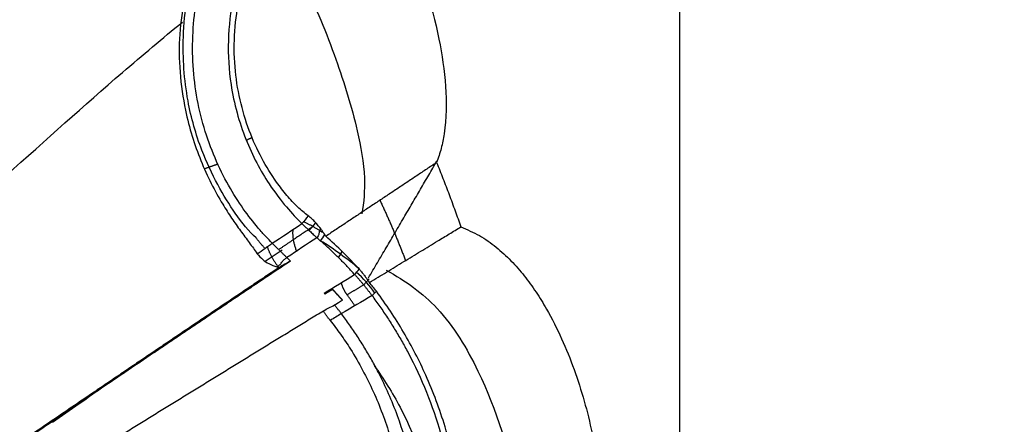
# Model space of a CAD drawing. Units: millimetres. Extents: x 26860 to 29026, y -36650 to -34538.
# Drawn here: x 27454 to 27512, y -36366 to -36342 of the extents above; entities that cross this region are included whole.
import ezdxf

# ---------------------------------------------------------------- set-up
doc = ezdxf.new("R2010")
doc.units = ezdxf.units.MM
doc.layers.add('图层2', color=3, linetype='Continuous')
doc.styles.get("Standard").update_dxf_attribs({"font": 'arial.ttf'})
doc.dimstyles.new('40', dxfattribs={"dimtxt": 40, "dimasz": 40, "dimexe": 15, "dimexo": 15, "dimgap": 17, "dimtad": 0, "dimtih": 1, "dimtoh": 1, "dimdsep": 46, "dimtxsty": 'Standard', "dimcen": 15, "dimadec": 0, "dimazin": 2, "dimtfac": 1, "dimtofl": 0, "dimtmove": 0, "dimatfit": 3, "dimfxl": 0, "dimtolj": 1, "dimtzin": 0, "dimarcsym": 0})
doc.dimstyles.get("Standard").update_dxf_attribs({"dimscale": 0, "dimtxt": 30, "dimasz": 20, "dimexe": 15, "dimexo": 35, "dimgap": 7, "dimtad": 0, "dimtih": 1, "dimtoh": 1, "dimdec": 0, "dimdsep": 46, "dimlunit": 6, "dimtxsty": 'Standard', "dimcen": 1, "dimadec": 0, "dimazin": 0, "dimtfac": 1, "dimtdec": 0, "dimtmove": 0, "dimatfit": 3, "dimfxl": 0, "dimtolj": 1, "dimtzin": 0, "dimarcsym": 0})

# ---------------------------------------------------------------- blocks, each defined once
blk = doc.blocks.new('*D5')
at = {"layer": 'DEFPOINTS', "color": 0}
for p in [(26885.136, -35794.316), (28218.286, -36584.316), (28980.586, -36584.316)]:
    blk.add_point(p, dxfattribs=at)
at = {"layer": '图层2', "color": 0, "lineweight": -2}
for p, q in [((26900.136, -35794.316), (28995.586, -35794.316)), ((28980.586, -35834.316), (28980.586, -36151.893)), ((28980.586, -36544.316), (28980.586, -36226.738)), ((28233.286, -36584.316), (28995.586, -36584.316))]:
    blk.add_line(p, q, dxfattribs=at)
at = {"layer": '图层2', "color": 0}
for points in [[(28973.92, -35834.316), (28987.253, -35834.316), (28980.586, -35794.316)], [(28973.92, -36544.316), (28987.253, -36544.316), (28980.586, -36584.316)]]:
    blk.add_solid(points, dxfattribs=at)
at = {"layer": '图层2', "color": 0, "insert": (28980.586, -36189.316), "char_height": 40, "attachment_point": 5}
blk.add_mtext('\\A1;770', dxfattribs=at)
blk = doc.blocks.new('A$C797F2EA3')
at = {"color": 0}
for p, q in [((159.194, 229.859), (159.596, 230.291)), ((156.632, 228.053), (157.625, 228.72)), ((160.918, 228.261), (161.119, 228.631)), ((162.367, 226.663), (162.704, 227.019))]:
    blk.add_line(p, q, dxfattribs=at)
for centre, major_axis, ratio, start_param, end_param in [((148.293, 211.138), (-19.376, 10.565), 0.973877, 4.517171, 4.645266), ((158.439, 223.259), (-4.053, 3.834), 0.975201, 4.471916, 4.768025), ((-91575.511, 131393.768), (0, 160132.81), 0.99863, 3.752436, 3.75246)]:
    blk.add_ellipse(centre, major_axis=major_axis, ratio=ratio, start_param=start_param, end_param=end_param, dxfattribs=at)
for points, degree, knots in [([(147.594, 262.454), (148.138, 262.419), (149.226, 262.348), (150.818, 261.957), (152.35, 261.394), (153.804, 260.662), (155.882, 259.345), (158.371, 257.181), (160.982, 254.053), (163.161, 250.657), (165.279, 246.373), (166.661, 242.201), (167.239, 238.287), (167.218, 236.128), (166.934, 234.647), (166.745, 234.099), (166.65, 233.825)], 3, [0, 0, 0, 0, 0.042025, 0.083951, 0.125922, 0.167882, 0.20983, 0.316798, 0.423813, 0.529635, 0.635457, 0.803616, 0.878473, 0.953293, 0.976597, 1, 1, 1, 1]), ([(156.395, 247.836), (156.162, 247.392), (155.696, 246.505), (155.148, 245.039), (154.666, 243.215), (154.402, 240.972), (154.573, 238.095), (155.411, 235.092), (156.68, 232.751), (157.892, 231.152), (158.482, 230.553), (158.778, 230.254)], 3, [0, 0, 0, 0, 0.078841, 0.157684, 0.236526, 0.355816, 0.475112, 0.632079, 0.789148, 0.894498, 1, 1, 1, 1]), ([(159.142, 230.702), (158.932, 230.872), (158.51, 231.21), (157.892, 231.89), (157.181, 232.804), (156.411, 234.041), (155.419, 236.201), (154.649, 239.515), (154.923, 243.036), (155.731, 245.733), (156.382, 246.994), (156.707, 247.624)], 3, [0, 0, 0, 0, 0.061427, 0.122854, 0.184281, 0.278427, 0.372576, 0.561562, 0.765924, 0.882948, 1, 1, 1, 1]), ([(157.147, 246.675), (157.753, 245.927), (159.275, 243.802), (160.765, 239.999), (161.982, 236.165), (162.519, 233.063), (162.4, 231.508), (162.283, 230.833)], 3, [0, 0, 0, 0, 0.159379, 0.439681, 0.694577, 0.864414, 1, 1, 1, 1]), ([(152.407, 245.567), (152.073, 244.185), (151.406, 241.424), (151.756, 237.26), (152.803, 233.873), (153.845, 231.849), (154.664, 230.567), (155.187, 229.826), (155.709, 229.133), (156.014, 228.708), (156.167, 228.496)], 3, [0, 0, 0, 0, 0.225847, 0.451315, 0.609758, 0.76848, 0.826383, 0.884152, 0.942203, 1, 1, 1, 1]), ([(156.093, 229.417), (155.685, 229.801), (154.641, 231.055), (153.004, 233.964), (151.967, 237.615), (151.697, 241.503), (152.144, 244.114), (152.586, 245.524)], 3, [0, 0, 0, 0, 0.15051, 0.399963, 0.56149, 0.759035, 1, 1, 1, 1]), ([(157.041, 229.106), (156.917, 229.231), (156.667, 229.484), (155.819, 230.44), (154.427, 232.353), (153.175, 235.213), (152.58, 237.764), (152.364, 239.739), (152.393, 241.703), (152.633, 243.612), (152.958, 244.8), (153.121, 245.398)], 3, [0, 0, 0, 0, 0.051834, 0.105009, 0.303031, 0.502652, 0.601563, 0.70196, 0.80128, 0.899975, 1, 1, 1, 1]), ([(105.122, 197.625), (106.661, 199.36), (110.539, 203.654), (117.208, 210.803), (125.184, 218.756), (133.611, 226.141), (141.359, 232.92), (147.273, 238.271), (150.635, 241.089), (151.79, 242.043)], 3, [0, 0, 0, 0, 0.107444, 0.265988, 0.436385, 0.609176, 0.771206, 0.920406, 1, 1, 1, 1]), ([(166.65, 233.825), (166.456, 233.697), (166.069, 233.44), (165.487, 233.053), (164.904, 232.665), (164.319, 232.276), (163.733, 231.885), (163.145, 231.494), (162.555, 231.101), (161.963, 230.707), (161.369, 230.311), (160.772, 229.914), (160.373, 229.647), (160.173, 229.513)], 3, [0, 0, 0, 0, 0.090898, 0.181807, 0.272721, 0.363636, 0.454551, 0.545461, 0.636365, 0.727265, 0.818166, 0.909074, 1, 1, 1, 1]), ([(166.65, 233.825), (166.712, 233.669), (166.836, 233.358), (167.018, 232.889), (167.199, 232.42), (167.377, 231.95), (167.553, 231.48), (167.727, 231.008), (167.898, 230.536), (168.011, 230.221), (168.067, 230.063)], 3, [0, 0, 0, 0, 0.125009, 0.25001, 0.375006, 0.499999, 0.624993, 0.749989, 0.87499, 1, 1, 1, 1]), ([(158.778, 230.254), (158.789, 230.242), (158.813, 230.22), (158.85, 230.184), (158.889, 230.147), (158.929, 230.108), (158.97, 230.069), (159.013, 230.028), (159.056, 229.986), (159.101, 229.943), (159.161, 229.885), (159.239, 229.812), (159.335, 229.721), (159.435, 229.628), (159.539, 229.532), (159.612, 229.465), (159.648, 229.432)], 3, [0, 0, 0, 0, 0.057364, 0.114197, 0.170537, 0.226416, 0.281853, 0.336872, 0.391513, 0.445818, 0.499828, 0.602515, 0.703586, 0.803322, 0.902025, 1, 1, 1, 1]), ([(159.894, 229.93), (159.788, 230.065), (159.629, 230.268), (159.365, 230.532), (159.217, 230.646), (159.142, 230.703)], 3, [0, 0, 0, 0, 0.499921, 0.749883, 1, 1, 1, 1]), ([(159.894, 229.93), (159.859, 229.898), (159.806, 229.85), (159.783, 229.755), (159.765, 229.657), (159.746, 229.532), (159.681, 229.465), (159.648, 229.432)], 3, [0, 0, 0, 0, 0.249984, 0.375186, 0.500317, 0.749642, 1, 1, 1, 1]), ([(160.112, 229.613), (160.106, 229.623), (160.092, 229.644), (160.068, 229.68), (160.04, 229.721), (160, 229.779), (159.952, 229.848), (159.913, 229.903), (159.894, 229.93)], 3, [0, 0, 0, 0, 0.097096, 0.212913, 0.347476, 0.500803, 0.760121, 1, 1, 1, 1]), ([(162.72, 226.808), (162.888, 226.91), (163.223, 227.115), (163.724, 227.42), (164.224, 227.725), (164.724, 228.029), (165.222, 228.332), (165.719, 228.635), (166.216, 228.937), (166.773, 229.276), (167.39, 229.651), (167.841, 229.926), (168.067, 230.063)], 3, [0, 0, 0, 0, 0.093096, 0.186188, 0.279281, 0.372374, 0.465468, 0.558562, 0.651656, 0.744749, 0.872373, 1, 1, 1, 1]), ([(168.067, 230.063), (168.435, 229.904), (169.169, 229.589), (170.142, 228.895), (171.011, 228.095), (171.782, 227.205), (172.469, 226.257), (173.558, 224.485), (174.768, 221.748), (175.766, 218.209), (176.286, 214.777), (176.382, 211.771), (176.082, 209.075), (175.505, 207.286), (174.807, 206.209), (174.482, 205.873), (174.319, 205.705)], 3, [0, 0, 0, 0, 0.041894, 0.083436, 0.125101, 0.166866, 0.208535, 0.250175, 0.38992, 0.529701, 0.648375, 0.767024, 0.857885, 0.948631, 0.974205, 1, 1, 1, 1]), ([(157.9, 228.265), (157.882, 228.283), (157.844, 228.318), (157.79, 228.371), (157.737, 228.423), (157.685, 228.473), (157.634, 228.523), (157.584, 228.572), (157.535, 228.62), (157.488, 228.667), (157.441, 228.713), (157.396, 228.758), (157.352, 228.801), (157.309, 228.844), (157.267, 228.885), (157.226, 228.925), (157.186, 228.964), (157.148, 229.001), (157.111, 229.038), (157.075, 229.073), (157.052, 229.095), (157.041, 229.106)], 3, [0, 0, 0, 0, 0.050811, 0.101618, 0.15246, 0.203377, 0.254406, 0.305587, 0.356981, 0.408625, 0.460534, 0.512726, 0.565225, 0.618056, 0.671249, 0.724833, 0.778847, 0.833331, 0.888325, 0.943868, 1, 1, 1, 1]), ([(161.857, 227.28), (161.804, 227.338), (161.699, 227.454), (161.539, 227.626), (161.378, 227.796), (161.216, 227.963), (161.052, 228.129), (160.887, 228.292), (160.72, 228.454), (160.552, 228.614), (160.383, 228.773), (160.212, 228.929), (160.04, 229.084), (159.924, 229.186), (159.867, 229.236)], 3, [0, 0, 0, 0, 0.083358, 0.166693, 0.250016, 0.333335, 0.416658, 0.499988, 0.583325, 0.66667, 0.750017, 0.833361, 0.916693, 1, 1, 1, 1]), ([(156.166, 228.496), (156.271, 228.371), (156.48, 228.121), (156.883, 227.881), (157.153, 227.777), (157.308, 227.718)], 3, [0, 0, 0, 0, 0.299808, 0.600015, 1, 1, 1, 1]), ([(158.113, 228.065), (157.99, 227.984), (157.744, 227.82), (157.373, 227.573), (157.001, 227.325), (156.628, 227.074), (156.253, 226.823), (155.877, 226.571), (155.5, 226.317), (155.121, 226.062), (154.742, 225.807), (154.361, 225.55), (153.979, 225.293), (153.595, 225.035), (153.211, 224.777), (152.825, 224.517), (152.439, 224.257), (152.051, 223.996), (151.661, 223.735), (151.271, 223.472), (150.879, 223.208), (150.486, 222.944), (150.092, 222.678), (149.697, 222.411), (149.3, 222.142), (148.902, 221.873), (148.503, 221.603), (147.388, 220.847), (145.538, 219.593), (142.918, 217.812), (140.255, 215.993), (137.551, 214.141), (134.812, 212.262), (132.046, 210.355), (129.258, 208.426), (126.534, 206.54), (123.884, 204.698), (121.312, 202.906), (118.738, 201.11), (116.165, 199.308), (114.154, 197.899), (112.704, 196.883), (111.813, 196.258), (110.923, 195.633), (110.033, 195.008), (109.145, 194.382), (108.554, 193.965), (108.258, 193.756)], 3, [0, 0, 0, 0, 0.008447, 0.016908, 0.02538, 0.033861, 0.042347, 0.050838, 0.059331, 0.067825, 0.076317, 0.084808, 0.093296, 0.101781, 0.110262, 0.118739, 0.127214, 0.135686, 0.144156, 0.152627, 0.1611, 0.169575, 0.178054, 0.186535, 0.195018, 0.203502, 0.211986, 0.220469, 0.274412, 0.328347, 0.382291, 0.436232, 0.490132, 0.544035, 0.597938, 0.65184, 0.700979, 0.75012, 0.79926, 0.848405, 0.897543, 0.914613, 0.931682, 0.948752, 0.965826, 0.982907, 1, 1, 1, 1]), ([(157.308, 227.718), (157.365, 227.753), (157.48, 227.823), (157.603, 227.993), (157.728, 228.161), (157.843, 228.23), (157.9, 228.265)], 3, [0, 0, 0, 0, 0.250062, 0.50008, 0.749828, 1, 1, 1, 1]), ([(157.432, 227.681), (157.311, 227.6), (157.068, 227.438), (156.704, 227.194), (156.34, 226.949), (155.975, 226.705), (155.611, 226.46), (155.246, 226.215), (154.881, 225.97), (154.516, 225.725), (154.151, 225.479), (153.785, 225.234), (153.42, 224.988), (153.055, 224.742), (152.689, 224.495), (152.323, 224.249), (151.957, 224.002), (151.591, 223.755), (151.225, 223.508), (150.859, 223.261), (150.492, 223.013), (150.125, 222.766), (149.759, 222.518), (149.392, 222.27), (149.025, 222.022), (148.658, 221.773), (148.291, 221.524), (147.923, 221.275), (147.556, 221.026), (147.188, 220.777), (146.82, 220.528), (146.452, 220.278), (145.408, 219.569), (143.678, 218.392), (141.239, 216.728), (138.783, 215.048), (136.31, 213.351), (134.395, 212.033), (133.051, 211.107), (132.283, 210.578), (131.512, 210.045), (130.736, 209.509), (129.955, 208.969), (129.171, 208.426), (128.382, 207.88), (127.589, 207.33), (126.791, 206.777), (125.99, 206.221), (125.184, 205.661), (124.374, 205.098), (123.559, 204.532), (122.741, 203.962), (121.918, 203.389), (121.09, 202.812), (120.259, 202.232), (119.423, 201.649), (118.583, 201.063), (117.739, 200.473), (116.89, 199.879), (116.037, 199.282), (115.18, 198.682), (114.319, 198.079), (113.453, 197.472), (112.583, 196.862), (111.709, 196.248), (110.831, 195.631), (109.948, 195.011), (109.061, 194.388), (108.469, 193.971), (108.172, 193.762)], 3, [0, 0, 0, 0, 0.008386, 0.016749, 0.025088, 0.033405, 0.041698, 0.049969, 0.058217, 0.066442, 0.074646, 0.082828, 0.090988, 0.099127, 0.107245, 0.115342, 0.123418, 0.131473, 0.139509, 0.147524, 0.15552, 0.163496, 0.171452, 0.17939, 0.187309, 0.195209, 0.203091, 0.210955, 0.218801, 0.22663, 0.234441, 0.242235, 0.250013, 0.300659, 0.350902, 0.400823, 0.450503, 0.500026, 0.515125, 0.530273, 0.545472, 0.560724, 0.576032, 0.591397, 0.606822, 0.622309, 0.63786, 0.653477, 0.669162, 0.684916, 0.700743, 0.716643, 0.73262, 0.748674, 0.764807, 0.781022, 0.79732, 0.813702, 0.830172, 0.84673, 0.863378, 0.880118, 0.896951, 0.913879, 0.930904, 0.948027, 0.96525, 0.982573, 1, 1, 1, 1]), ([(161.86, 227.284), (161.876, 227.266), (161.907, 227.231), (161.955, 227.176), (162.003, 227.122), (162.051, 227.067), (162.098, 227.012), (162.146, 226.956), (162.193, 226.901), (162.24, 226.845), (162.287, 226.789), (162.334, 226.732), (162.38, 226.676), (162.426, 226.619), (162.472, 226.562), (162.518, 226.505), (162.563, 226.448), (162.609, 226.39), (162.654, 226.333), (162.698, 226.275), (162.742, 226.217), (162.787, 226.159), (162.83, 226.101), (162.859, 226.062), (162.873, 226.043)], 3, [0, 0, 0, 0, 0.049979, 0.099163, 0.147596, 0.195327, 0.242407, 0.288888, 0.334824, 0.380272, 0.42529, 0.469938, 0.514278, 0.558371, 0.602283, 0.646078, 0.68982, 0.733575, 0.777409, 0.821386, 0.865571, 0.910027, 0.954816, 1, 1, 1, 1]), ([(162.121, 227.589), (162.145, 227.563), (162.192, 227.509), (162.263, 227.427), (162.332, 227.343), (162.4, 227.258), (162.466, 227.171), (162.532, 227.083), (162.596, 226.993), (162.659, 226.901), (162.7, 226.839), (162.72, 226.808)], 3, [0, 0, 0, 0, 0.111111, 0.222221, 0.333331, 0.444442, 0.555553, 0.666665, 0.777777, 0.888889, 1, 1, 1, 1]), ([(163.699, 227.531), (164.84, 226.909), (167.04, 225.307), (169.752, 220.682), (171.569, 214.78), (172.407, 208.59), (171.246, 205.616), (170.678, 204.59)], 3, [0, 0, 0, 0, 0.136743, 0.300628, 0.588411, 0.852091, 1, 1, 1, 1]), ([(161.141, 225.784), (161.135, 225.791), (161.132, 225.794), (161.128, 225.798), (161.122, 225.805), (161.115, 225.813), (161.104, 225.825), (161.087, 225.844), (161.067, 225.866), (161.054, 225.881), (161.037, 225.899), (161.017, 225.921), (160.993, 225.947), (160.971, 225.972), (160.946, 226), (160.93, 226.017), (160.911, 226.038), (160.9, 226.05), (160.886, 226.065), (160.869, 226.084), (160.85, 226.105), (160.828, 226.129), (160.803, 226.156), (160.788, 226.173), (160.769, 226.193), (160.759, 226.205), (160.745, 226.219), (160.729, 226.237), (160.71, 226.258), (160.698, 226.271), (160.682, 226.288), (160.663, 226.308), (160.641, 226.332), (160.626, 226.348), (160.608, 226.368), (160.601, 226.376), (160.591, 226.386), (160.588, 226.389), (160.584, 226.393), (160.581, 226.397), (160.574, 226.404)], 2, [0, 0, 0, 0.015625, 0.015625, 0.03125, 0.03125, 0.0625, 0.0625, 0.125, 0.125, 0.175, 0.175, 0.25, 0.25, 0.331633, 0.331633, 0.392857, 0.392857, 0.435714, 0.435714, 0.5, 0.5, 0.581633, 0.581633, 0.642857, 0.642857, 0.685714, 0.685714, 0.75, 0.75, 0.8, 0.8, 0.875, 0.875, 0.9375, 0.9375, 0.96875, 0.96875, 0.98125, 0.98125, 1, 1, 1]), ([(167.461, 204.91), (167.49, 205.117), (167.548, 205.533), (167.677, 206.235), (167.8, 206.955), (167.951, 207.955), (168.095, 209.249), (168.217, 211.591), (168.042, 214.675), (167.271, 218.215), (166.294, 220.838), (165.415, 222.666), (164.726, 223.915), (163.96, 225.137), (163.409, 225.914), (163.134, 226.303)], 3, [0, 0, 0, 0, 0.034539, 0.069438, 0.103969, 0.138645, 0.209349, 0.280041, 0.451194, 0.61517, 0.755542, 0.816667, 0.877762, 0.938884, 1, 1, 1, 1]), ([(162.873, 226.042), (163.025, 225.833), (163.329, 225.414), (163.775, 224.753), (164.199, 224.084), (164.601, 223.405), (165.269, 222.189), (166.099, 220.403), (166.967, 217.874), (167.571, 215.138), (167.826, 212.438), (167.789, 209.958), (167.579, 207.964), (167.262, 206.227), (167.089, 205.462), (167.004, 205.081)], 3, [0, 0, 0, 0, 0.033797, 0.067718, 0.101465, 0.135297, 0.169047, 0.280475, 0.391841, 0.521425, 0.651042, 0.751772, 0.852406, 0.926308, 1, 1, 1, 1]), ([(108.692, 192.892), (108.844, 192.99), (109.147, 193.185), (109.601, 193.476), (110.053, 193.767), (110.504, 194.057), (110.954, 194.346), (111.403, 194.634), (111.851, 194.921), (112.297, 195.208), (112.742, 195.493), (113.186, 195.778), (113.628, 196.061), (114.069, 196.344), (114.509, 196.626), (114.947, 196.907), (115.385, 197.187), (115.821, 197.466), (116.255, 197.744), (116.689, 198.021), (117.121, 198.298), (117.552, 198.573), (117.982, 198.848), (118.41, 199.121), (118.837, 199.394), (119.263, 199.666), (119.688, 199.937), (120.111, 200.207), (120.533, 200.476), (120.954, 200.744), (121.373, 201.012), (121.791, 201.278), (123.227, 202.193), (125.657, 203.738), (129.05, 205.889), (132.364, 207.983), (135.618, 210.032), (138.83, 212.047), (142.023, 214.043), (145.201, 216.023), (147.552, 217.482), (149.107, 218.444), (149.88, 218.922), (150.654, 219.4), (151.428, 219.878), (152.205, 220.357), (152.982, 220.836), (153.761, 221.315), (154.541, 221.795), (155.322, 222.275), (156.104, 222.756), (156.888, 223.236), (157.673, 223.717), (158.459, 224.199), (159.246, 224.68), (159.769, 225), (160.032, 225.16)], 3, [0, 0, 0, 0, 0.008457, 0.016886, 0.025288, 0.033661, 0.042008, 0.050327, 0.058618, 0.066883, 0.075122, 0.083333, 0.091519, 0.099678, 0.107811, 0.115919, 0.124001, 0.132057, 0.140089, 0.148095, 0.156077, 0.164034, 0.171967, 0.179876, 0.187761, 0.195622, 0.20346, 0.211275, 0.219067, 0.226835, 0.234582, 0.242306, 0.250008, 0.314143, 0.377084, 0.438984, 0.5, 0.56127, 0.623247, 0.686101, 0.749994, 0.765802, 0.781725, 0.797764, 0.813921, 0.830199, 0.846599, 0.863123, 0.879773, 0.896552, 0.913459, 0.930498, 0.94767, 0.964977, 0.98242, 1, 1, 1, 1]), ([(160.43, 224.587), (160.415, 224.606), (160.384, 224.643), (160.34, 224.7), (160.297, 224.756), (160.255, 224.814), (160.214, 224.871), (160.175, 224.929), (160.137, 224.987), (160.1, 225.045), (160.064, 225.104), (160.042, 225.142), (160.031, 225.162)], 3, [0, 0, 0, 0, 0.09998, 0.199978, 0.299984, 0.399989, 0.49999, 0.599984, 0.699974, 0.799966, 0.899969, 1, 1, 1, 1]), ([(161.08, 224.988), (161.067, 225.005), (161.042, 225.039), (161.003, 225.09), (160.963, 225.142), (160.924, 225.193), (160.883, 225.244), (160.843, 225.295), (160.802, 225.346), (160.761, 225.398), (160.72, 225.449), (160.692, 225.483), (160.678, 225.5)], 3, [0, 0, 0, 0, 0.100653, 0.20083, 0.300653, 0.400248, 0.499738, 0.59925, 0.698908, 0.798836, 0.89916, 1, 1, 1, 1]), ([(164.565, 204.373), (164.671, 204.73), (164.882, 205.444), (165.275, 207.05), (165.577, 208.88), (165.744, 211.17), (165.647, 213.699), (165.197, 216.409), (164.412, 219.039), (163.564, 220.972), (162.869, 222.266), (162.459, 222.968), (162.022, 223.659), (161.56, 224.339), (161.24, 224.772), (161.08, 224.988)], 3, [0, 0, 0, 0, 0.070773, 0.141614, 0.235429, 0.329372, 0.453048, 0.576748, 0.69928, 0.821996, 0.857586, 0.893159, 0.928693, 0.964441, 1, 1, 1, 1]), ([(160.43, 224.587), (160.633, 224.322), (161.046, 223.781), (161.95, 222.42), (163.004, 220.451), (164.147, 217.402), (164.8, 214.059), (164.844, 210.755), (164.547, 208.542), (164.192, 207.11), (163.943, 206.334), (163.685, 205.723), (163.459, 205.26), (163.24, 204.988), (163.131, 204.853)], 3, [0, 0, 0, 0, 0.046959, 0.095714, 0.228502, 0.361672, 0.561043, 0.714987, 0.834423, 0.880805, 0.927183, 0.951466, 0.975721, 1, 1, 1, 1]), ([(162.999, 221.955), (163.559, 221.166), (165.294, 218.435), (166.697, 213.551), (167.787, 209.196), (167.48, 207.527), (167.474, 207.499)], 3, [0, 0, 0, 0, 0.179088, 0.605503, 0.993485, 1, 1, 1, 1])]:
    blk.add_open_spline(points, degree=degree, knots=knots, dxfattribs=at)
for points, degree in [([(155.856, 235.278), (155.691, 235.198), (155.525, 235.118)], 2), ([(153.079, 233.466), (153.47, 233.605), (153.862, 233.744)], 2), ([(162.665, 227.084), (164.719, 230.557), (166.665, 233.915)], 2), ([(163.339, 231.61), (164.156, 229.87), (164.834, 228.089)], 2), ([(157.041, 229.106), (157.62, 229.489), (158.199, 229.871), (158.778, 230.254)], 3), ([(159.142, 230.703), (159.021, 230.553), (158.899, 230.404), (158.778, 230.254)], 3), ([(158.834, 230.382), (159.433, 230.127), (159.962, 229.747)], 2), ([(159.473, 230.112), (158.455, 229.432), (157.418, 228.735)], 2), ([(158.245, 229.921), (158.185, 229.333), (158.464, 228.631)], 2), ([(159.867, 229.237), (159.949, 229.362), (160.03, 229.488), (160.112, 229.613)], 3), ([(160.172, 229.512), (160.152, 229.545), (160.131, 229.578), (160.111, 229.611)], 3), ([(156.597, 228.815), (156.093, 229.417)], 1), ([(156.167, 228.496), (156.458, 228.7), (156.75, 228.903), (157.041, 229.106)], 3), ([(159.648, 229.432), (159.065, 229.043), (158.483, 228.654), (157.9, 228.265)], 3), ([(159.867, 229.236), (159.794, 229.302), (159.721, 229.367), (159.648, 229.432)], 3), ([(162.121, 227.589), (161.503, 228.271), (160.852, 228.913), (160.172, 229.512)], 3), ([(157.382, 227.747), (156.96, 228.282), (156.76, 228.927)], 2), ([(158.113, 228.066), (157.886, 227.938), (157.659, 227.81), (157.432, 227.681)], 3), ([(157.9, 228.265), (157.971, 228.198), (158.042, 228.132), (158.113, 228.065)], 3), ([(157.432, 227.681), (157.391, 227.693), (157.35, 227.706), (157.308, 227.719)], 3), ([(161.858, 227.282), (161.945, 227.385), (162.033, 227.487), (162.121, 227.589)], 3), ([(160.075, 226.186), (160.669, 226.551), (161.263, 226.916), (161.857, 227.28)], 3), ([(161.392, 226.134), (161.167, 226.444), (161.076, 226.818)], 2), ([(161.438, 226.104), (161.937, 226.409), (162.431, 226.708)], 2), ([(163.134, 226.303), (162.996, 226.471), (162.858, 226.64), (162.72, 226.808)], 3), ([(160.128, 226.13), (160.11, 226.149), (160.093, 226.168), (160.075, 226.186)], 3), ([(160.574, 226.404), (160.425, 226.313), (160.277, 226.221), (160.128, 226.13)], 3), ([(161.154, 225.784), (160.96, 225.991), (160.767, 226.198), (160.574, 226.404)], 3), ([(161.453, 226.047), (161.392, 226.134)], 1), ([(162.873, 226.043), (162.96, 226.13), (163.047, 226.216), (163.134, 226.303)], 3), ([(160.679, 225.497), (160.834, 225.592), (160.989, 225.686), (161.143, 225.78)], 3), ([(160.693, 225.51), (160.846, 225.602), (161, 225.693), (161.154, 225.784)], 3), ([(162.873, 226.042), (162.275, 225.691), (161.678, 225.34), (161.08, 224.988)], 3), ([(161.154, 225.784), (161.141, 225.784)], 1), ([(161.888, 225.432), (161.453, 226.047)], 1), ([(160.032, 225.16), (160.248, 225.273), (160.463, 225.385), (160.679, 225.497)], 3), ([(161.08, 224.988), (160.863, 224.855), (160.647, 224.721), (160.43, 224.587)], 3)]:
    blk.add_open_spline(points, degree=degree, dxfattribs=at)
blk = doc.blocks.new('*D45')
at = {"color": 0, "lineweight": -2}
for p, q in [((27313.017, -36375.904), (27313.017, -36234.767)), ((27492.8, -36375.904), (27492.8, -36234.767)), ((27333.017, -36249.767), (27364.23, -36249.767)), ((27472.8, -36249.767), (27441.587, -36249.767))]:
    blk.add_line(p, q, dxfattribs=at)
at = {"color": 0}
for points in [[(27333.017, -36246.434), (27333.017, -36253.1), (27313.017, -36249.767)], [(27472.8, -36246.434), (27472.8, -36253.1), (27492.8, -36249.767)]]:
    blk.add_solid(points, dxfattribs=at)
at = {"layer": 'DEFPOINTS', "color": 0}
for p in [(27313.017, -36249.767), (27313.017, -36410.904), (27492.8, -36410.904)]:
    blk.add_point(p, dxfattribs=at)
at = {"color": 0, "insert": (27402.908, -36249.767), "char_height": 30, "attachment_point": 5}
blk.add_mtext('\\A1;180', dxfattribs=at)

msp = doc.modelspace()

# ---------------------------------------------------------------- block references
at = {"layer": '图层2', "color": 0}
msp.add_blockref('A$C797F2EA3', (27311.942, -36584.316), dxfattribs=at)

# ---------------------------------------------------------------- dimensions: what is measured, and where the dimension line sits
dim = msp.add_linear_dim(base=(27313.017, -36249.767), p1=(27492.8, -36410.904), p2=(27313.017, -36410.904), dimstyle='Standard', override={"dimscale": 1})
dim.commit()
dim.dimension.update_dxf_attribs({"geometry": '*D45', "text_midpoint": (27402.908, -36249.767)})
dim = msp.add_linear_dim(base=(28980.586, -36584.316), p1=(26885.136, -35794.316), p2=(28218.286, -36584.316), angle=90, text='770', dimstyle='40', override={"dimfxl": 0.18}, dxfattribs=at)
dim.commit()
dim.dimension.update_dxf_attribs({"geometry": '*D5', "text_midpoint": (28980.586, -36189.316), "dimtype": 160})

doc.saveas('drawing.dxf')
